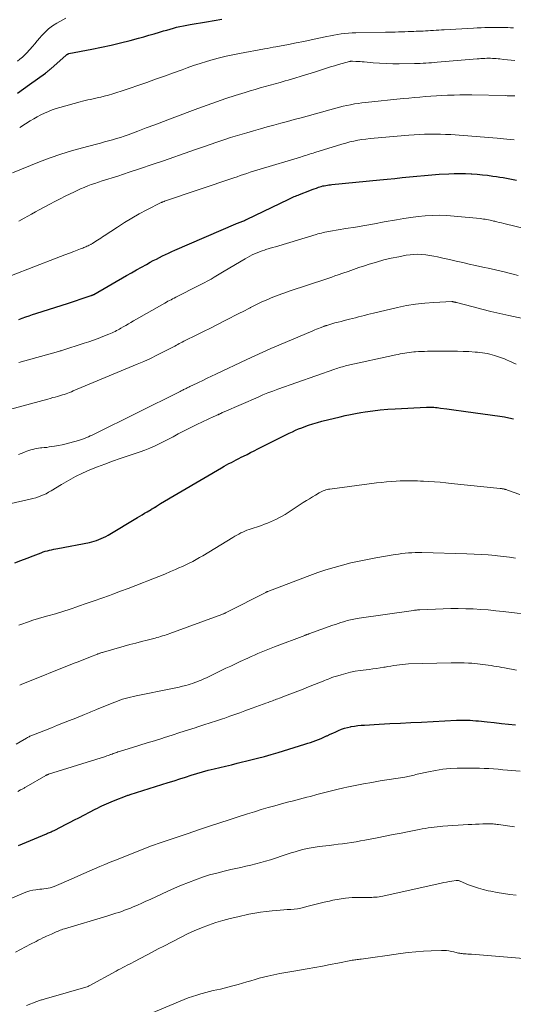
# Model space of a CAD drawing. Units: feet. Extents: x 1990000 to 1995039, y 550000 to 555000.
# Drawn here: x 1991595 to 1991711, y 550230 to 550461 of the extents above; entities that cross this region are included whole.
import ezdxf

# ---------------------------------------------------------------- set-up
doc = ezdxf.new("R2010")
doc.units = ezdxf.units.FT
doc.header["$LTSCALE"] = 100
doc.header["$MEASUREMENT"] = 0
doc.layers.add('CONTOUR INDEX', color=32, linetype='Continuous', lineweight=25)
doc.layers.add('CONTOUR INTERMEDIATE', color=40, linetype='Continuous', lineweight=15)

msp = doc.modelspace()

# ---------------------------------------------------------------- linework, layer by layer
at = {"layer": 'CONTOUR INDEX', "flags": 128}
for points, elevation in [([(1991594.27, 550444.11), (1991595.7, 550445.1), (1991597.13, 550446.1), (1991600.86, 550448.77), (1991601.03, 550448.89), (1991601.19, 550449.02), (1991601.35, 550449.15), (1991601.51, 550449.28), (1991601.67, 550449.41), (1991601.83, 550449.55), (1991601.99, 550449.68), (1991602.14, 550449.82), (1991605.7, 550453), (1991605.77, 550453.07), (1991605.85, 550453.12), (1991605.93, 550453.18), (1991606.02, 550453.23), (1991606.11, 550453.27), (1991606.19, 550453.31), (1991606.29, 550453.34), (1991606.38, 550453.36), (1991611.77, 550454.39), (1991614.02, 550454.85), (1991616.27, 550455.34), (1991618.51, 550455.88), (1991620.73, 550456.46), (1991622.69, 550456.99), (1991623.93, 550457.33), (1991625.17, 550457.68), (1991626.41, 550458.04), (1991627.65, 550458.4), (1991628.56, 550458.68), (1991629.34, 550458.91), (1991630.12, 550459.13), (1991630.9, 550459.34), (1991631.68, 550459.54), (1991632.46, 550459.73), (1991633.25, 550459.91), (1991634.04, 550460.06), (1991634.84, 550460.21), (1991638.66, 550460.84), (1991640.46, 550461.14), (1991642.27, 550461.43)], 840), ([(1991594.63, 550390.89), (1991595.41, 550391.2), (1991596.2, 550391.49), (1991596.99, 550391.77), (1991597.79, 550392.04), (1991598.59, 550392.31), (1991606.27, 550394.75), (1991607.19, 550395.05), (1991608.11, 550395.35), (1991609.02, 550395.65), (1991609.94, 550395.96), (1991611.61, 550396.52), (1991611.69, 550396.55), (1991611.77, 550396.58), (1991611.85, 550396.61), (1991611.93, 550396.65), (1991612.01, 550396.69), (1991612.09, 550396.73), (1991612.16, 550396.77), (1991612.24, 550396.81), (1991619.92, 550401.24), (1991621.07, 550401.9), (1991622.23, 550402.55), (1991623.39, 550403.2), (1991624.56, 550403.84), (1991625.49, 550404.35), (1991626.19, 550404.73), (1991626.91, 550405.1), (1991627.62, 550405.47), (1991628.34, 550405.83), (1991629.06, 550406.18), (1991629.79, 550406.52), (1991630.52, 550406.85), (1991631.26, 550407.17), (1991645.57, 550413.34), (1991645.77, 550413.43), (1991645.98, 550413.51), (1991646.19, 550413.59), (1991646.4, 550413.68), (1991646.61, 550413.76), (1991646.82, 550413.84), (1991647.03, 550413.92), (1991647.23, 550414.01), (1991647.44, 550414.1), (1991647.65, 550414.19), (1991647.86, 550414.29), (1991648.06, 550414.38), (1991658.06, 550419.2), (1991658.37, 550419.34), (1991658.68, 550419.48), (1991658.98, 550419.62), (1991659.29, 550419.76), (1991659.61, 550419.89), (1991659.92, 550420.02), (1991660.23, 550420.14), (1991660.55, 550420.27), (1991663, 550421.23), (1991663.5, 550421.42), (1991664, 550421.61), (1991664.5, 550421.78), (1991665, 550421.96), (1991665.32, 550422.06), (1991665.67, 550422.17), (1991666.02, 550422.27), (1991666.37, 550422.34), (1991666.73, 550422.41), (1991667.09, 550422.47), (1991667.45, 550422.52), (1991667.81, 550422.56), (1991668.17, 550422.6), (1991679.44, 550423.7), (1991681.18, 550423.87), (1991682.92, 550424.05), (1991684.66, 550424.23), (1991686.4, 550424.42), (1991688.14, 550424.6), (1991689.88, 550424.76), (1991691.62, 550424.89), (1991693.37, 550425.01), (1991695.6, 550425.14), (1991696.92, 550425.19), (1991698.24, 550425.21), (1991699.56, 550425.18), (1991700.88, 550425.12), (1991701.05, 550425.11), (1991702.28, 550425.02), (1991703.51, 550424.91), (1991704.74, 550424.77), (1991705.97, 550424.61), (1991706.83, 550424.48), (1991707.63, 550424.36), (1991708.42, 550424.24), (1991709.21, 550424.1), (1991709.99, 550423.96), (1991710.78, 550423.8), (1991711.57, 550423.65)], 860), ([(1991593.68, 550333.73), (1991595.1, 550334.29), (1991596.53, 550334.84), (1991597.95, 550335.39), (1991599.86, 550336.12), (1991600.34, 550336.29), (1991600.82, 550336.45), (1991601.3, 550336.59), (1991601.79, 550336.71), (1991602.29, 550336.82), (1991602.78, 550336.93), (1991603.28, 550337.03), (1991603.77, 550337.13), (1991611.16, 550338.55), (1991611.74, 550338.67), (1991612.31, 550338.82), (1991612.87, 550339), (1991613.43, 550339.19), (1991613.97, 550339.42), (1991614.51, 550339.67), (1991615.03, 550339.94), (1991615.55, 550340.23), (1991622.47, 550344.38), (1991623.04, 550344.71), (1991623.6, 550345.05), (1991624.16, 550345.38), (1991624.73, 550345.72), (1991625.66, 550346.27), (1991625.76, 550346.33), (1991625.85, 550346.39), (1991625.95, 550346.44), (1991626.05, 550346.5), (1991626.11, 550346.54), (1991626.18, 550346.58), (1991626.24, 550346.61), (1991626.3, 550346.65), (1991626.36, 550346.69), (1991626.42, 550346.72), (1991626.48, 550346.76), (1991626.54, 550346.8), (1991626.6, 550346.84), (1991626.95, 550347.07), (1991627.19, 550347.22), (1991627.42, 550347.37), (1991627.66, 550347.51), (1991627.9, 550347.66), (1991642.24, 550356.08), (1991642.81, 550356.41), (1991643.38, 550356.73), (1991643.95, 550357.04), (1991644.53, 550357.34), (1991645.12, 550357.64), (1991645.7, 550357.93), (1991646.28, 550358.23), (1991646.87, 550358.53), (1991647.38, 550358.78), (1991648.22, 550359.21), (1991649.06, 550359.63), (1991649.9, 550360.06), (1991650.74, 550360.48), (1991658.15, 550364.19), (1991658.87, 550364.54), (1991659.6, 550364.87), (1991660.34, 550365.18), (1991661.09, 550365.47), (1991661.64, 550365.67), (1991662.67, 550366.04), (1991663.71, 550366.38), (1991664.76, 550366.69), (1991665.81, 550366.98), (1991670.08, 550368.06), (1991671.29, 550368.35), (1991672.51, 550368.61), (1991673.73, 550368.84), (1991674.96, 550369.05), (1991676, 550369.21), (1991677.76, 550369.45), (1991679.52, 550369.66), (1991681.29, 550369.81), (1991683.06, 550369.92), (1991690.42, 550370.28), (1991690.83, 550370.29), (1991691.25, 550370.3), (1991691.66, 550370.29), (1991692.07, 550370.27), (1991692.48, 550370.24), (1991692.89, 550370.2), (1991693.3, 550370.15), (1991693.71, 550370.1), (1991695.14, 550369.9), (1991696.26, 550369.74), (1991697.39, 550369.58), (1991698.51, 550369.42), (1991699.64, 550369.27), (1991707.64, 550368.16), (1991708.7, 550368), (1991709.76, 550367.81), (1991710.81, 550367.58)], 880), ([(1991594.53, 550267.3), (1991601.13, 550270.11), (1991601.35, 550270.2), (1991601.56, 550270.3), (1991601.78, 550270.39), (1991602, 550270.48), (1991602.22, 550270.58), (1991602.44, 550270.68), (1991602.65, 550270.78), (1991602.87, 550270.88), (1991604.53, 550271.73), (1991605.58, 550272.26), (1991606.62, 550272.8), (1991607.67, 550273.33), (1991608.71, 550273.87), (1991612.55, 550275.87), (1991613.07, 550276.13), (1991613.6, 550276.4), (1991614.13, 550276.65), (1991614.66, 550276.9), (1991615.2, 550277.14), (1991615.74, 550277.38), (1991616.28, 550277.6), (1991616.83, 550277.82), (1991620.05, 550279.05), (1991620.22, 550279.12), (1991620.39, 550279.18), (1991620.56, 550279.24), (1991620.74, 550279.29), (1991629.72, 550282.13), (1991631.06, 550282.55), (1991632.4, 550282.98), (1991633.73, 550283.41), (1991635.07, 550283.84), (1991636.41, 550284.26), (1991637.75, 550284.65), (1991639.1, 550285), (1991640.46, 550285.34), (1991641.82, 550285.66), (1991643.18, 550285.98), (1991644.54, 550286.31), (1991645.89, 550286.64), (1991649.1, 550287.42), (1991650.71, 550287.83), (1991652.31, 550288.26), (1991653.91, 550288.72), (1991655.5, 550289.19), (1991661.82, 550291.13), (1991662.47, 550291.34), (1991663.11, 550291.55), (1991663.76, 550291.77), (1991664.4, 550292), (1991665.03, 550292.24), (1991665.66, 550292.5), (1991666.28, 550292.77), (1991666.9, 550293.06), (1991667.05, 550293.13), (1991667.72, 550293.45), (1991668.39, 550293.76), (1991669.06, 550294.07), (1991669.73, 550294.37), (1991670.42, 550294.64), (1991671.11, 550294.88), (1991671.82, 550295.07), (1991672.54, 550295.23), (1991672.66, 550295.26), (1991673.45, 550295.39), (1991674.25, 550295.5), (1991675.04, 550295.58), (1991675.84, 550295.64), (1991679.24, 550295.82), (1991681.74, 550295.96), (1991684.24, 550296.09), (1991686.74, 550296.22), (1991689.24, 550296.34), (1991697.45, 550296.75), (1991698.09, 550296.77), (1991698.74, 550296.79), (1991699.38, 550296.78), (1991700.02, 550296.77), (1991700.66, 550296.74), (1991701.3, 550296.7), (1991701.95, 550296.65), (1991702.59, 550296.59), (1991704.64, 550296.37), (1991706.31, 550296.2), (1991707.98, 550296.02), (1991709.65, 550295.84), (1991711.31, 550295.66)], 900)]:
    msp.add_lwpolyline(points, dxfattribs=dict(at, elevation=elevation))
at = {"layer": 'CONTOUR INTERMEDIATE', "flags": 128}
for points, elevation in [([(1991594.26, 550451.56), (1991594.86, 550452.04), (1991595.43, 550452.53), (1991595.99, 550453.05), (1991596.52, 550453.59), (1991597.03, 550454.16), (1991597.19, 550454.35), (1991597.77, 550455.02), (1991598.35, 550455.7), (1991598.93, 550456.37), (1991599.51, 550457.05), (1991599.9, 550457.51), (1991600.71, 550458.36), (1991601.58, 550459.16), (1991602.52, 550459.86), (1991603.51, 550460.5), (1991604.25, 550460.92), (1991605.67, 550461.69)], 836), ([(1991594.79, 550436.03), (1991596.16, 550436.88), (1991597.27, 550437.55), (1991598.1, 550438.04), (1991598.94, 550438.51), (1991599.79, 550438.96), (1991600.65, 550439.39), (1991601.53, 550439.78), (1991602.42, 550440.14), (1991603.33, 550440.46), (1991604.25, 550440.74), (1991608.97, 550442.04), (1991609.58, 550442.2), (1991610.19, 550442.36), (1991610.81, 550442.49), (1991611.43, 550442.62), (1991612.05, 550442.75), (1991612.66, 550442.88), (1991613.28, 550443.02), (1991613.9, 550443.17), (1991614.68, 550443.36), (1991615.68, 550443.62), (1991616.67, 550443.9), (1991617.66, 550444.21), (1991618.64, 550444.53), (1991624.64, 550446.6), (1991626.73, 550447.33), (1991628.82, 550448.07), (1991630.91, 550448.82), (1991632.99, 550449.58), (1991634.15, 550450.01), (1991635.66, 550450.54), (1991637.17, 550451.05), (1991638.7, 550451.52), (1991640.23, 550451.96), (1991641.78, 550452.36), (1991643.33, 550452.73), (1991644.89, 550453.07), (1991646.45, 550453.38), (1991652.28, 550454.46), (1991652.96, 550454.59), (1991653.64, 550454.71), (1991654.32, 550454.84), (1991655, 550454.97), (1991657.97, 550455.54), (1991659.76, 550455.88), (1991661.54, 550456.24), (1991663.31, 550456.61), (1991665.09, 550456.99), (1991666.95, 550457.4), (1991667.79, 550457.57), (1991668.64, 550457.73), (1991669.49, 550457.87), (1991670.35, 550457.99), (1991671.21, 550458.08), (1991672.07, 550458.16), (1991672.93, 550458.21), (1991673.79, 550458.24), (1991680.75, 550458.39), (1991681.51, 550458.41), (1991682.27, 550458.42), (1991683.03, 550458.44), (1991683.8, 550458.46), (1991684.56, 550458.48), (1991685.32, 550458.5), (1991686.08, 550458.53), (1991686.84, 550458.56), (1991687.38, 550458.58), (1991687.94, 550458.6), (1991688.5, 550458.62), (1991689.06, 550458.65), (1991689.62, 550458.67), (1991690.18, 550458.7), (1991690.74, 550458.73), (1991691.3, 550458.76), (1991691.86, 550458.8), (1991692.01, 550458.81), (1991692.64, 550458.85), (1991693.27, 550458.89), (1991693.91, 550458.93), (1991694.54, 550458.96), (1991701.42, 550459.37), (1991702.32, 550459.41), (1991703.21, 550459.45), (1991704.1, 550459.48), (1991705, 550459.5), (1991705.44, 550459.51), (1991706.11, 550459.52), (1991706.79, 550459.53), (1991707.46, 550459.52), (1991708.14, 550459.51), (1991708.81, 550459.5), (1991709.49, 550459.48), (1991710.16, 550459.45), (1991710.84, 550459.42)], 844), ([(1991593.07, 550425.36), (1991599.46, 550427.93), (1991601.95, 550428.88), (1991604.45, 550429.76), (1991606.99, 550430.54), (1991609.55, 550431.26), (1991612.81, 550432.11), (1991613.75, 550432.36), (1991614.7, 550432.61), (1991615.64, 550432.86), (1991616.58, 550433.12), (1991617.52, 550433.39), (1991618.45, 550433.67), (1991619.38, 550433.99), (1991620.3, 550434.31), (1991622.52, 550435.14), (1991624.55, 550435.9), (1991626.57, 550436.66), (1991628.6, 550437.42), (1991630.62, 550438.19), (1991636.66, 550440.48), (1991638.84, 550441.29), (1991641.03, 550442.07), (1991643.24, 550442.81), (1991645.45, 550443.53), (1991647.79, 550444.26), (1991648.96, 550444.62), (1991650.12, 550444.97), (1991651.29, 550445.3), (1991652.46, 550445.62), (1991653.64, 550445.95), (1991654.81, 550446.27), (1991655.98, 550446.6), (1991657.15, 550446.94), (1991657.89, 550447.16), (1991659.43, 550447.62), (1991660.97, 550448.08), (1991662.5, 550448.55), (1991664.04, 550449.03), (1991666.91, 550449.94), (1991667.83, 550450.23), (1991668.75, 550450.51), (1991669.68, 550450.78), (1991670.6, 550451.04), (1991672.28, 550451.5), (1991672.37, 550451.53), (1991672.47, 550451.55), (1991672.56, 550451.56), (1991672.65, 550451.58), (1991672.75, 550451.59), (1991672.84, 550451.59), (1991672.94, 550451.6), (1991673.03, 550451.59), (1991673.8, 550451.55), (1991674.28, 550451.52), (1991674.76, 550451.49), (1991675.24, 550451.46), (1991675.72, 550451.42), (1991677.83, 550451.22), (1991679.37, 550451.11), (1991680.91, 550451.03), (1991682.45, 550450.99), (1991683.99, 550450.98), (1991687.59, 550451.03), (1991688.25, 550451.04), (1991688.91, 550451.07), (1991689.57, 550451.1), (1991690.24, 550451.14), (1991690.9, 550451.18), (1991691.56, 550451.23), (1991692.22, 550451.28), (1991692.88, 550451.34), (1991702.28, 550452.12), (1991702.73, 550452.16), (1991703.18, 550452.19), (1991703.64, 550452.22), (1991704.09, 550452.25), (1991704.12, 550452.25), (1991704.56, 550452.27), (1991704.99, 550452.27), (1991705.43, 550452.26), (1991705.87, 550452.25), (1991706.31, 550452.22), (1991706.75, 550452.18), (1991707.19, 550452.15), (1991707.63, 550452.1), (1991708.5, 550452.01), (1991709.38, 550451.92), (1991710.25, 550451.84), (1991711.13, 550451.77)], 848), ([(1991594.57, 550413.98), (1991595.86, 550414.7), (1991596.73, 550415.2), (1991597.6, 550415.68), (1991598.48, 550416.16), (1991599.36, 550416.63), (1991601.9, 550418), (1991603.09, 550418.62), (1991604.28, 550419.24), (1991605.49, 550419.85), (1991606.69, 550420.45), (1991607.5, 550420.85), (1991608.31, 550421.23), (1991609.12, 550421.6), (1991609.95, 550421.94), (1991610.78, 550422.27), (1991611.61, 550422.58), (1991612.45, 550422.88), (1991613.3, 550423.16), (1991614.14, 550423.44), (1991617.84, 550424.61), (1991620.53, 550425.48), (1991623.22, 550426.37), (1991625.89, 550427.28), (1991628.57, 550428.2), (1991634.78, 550430.37), (1991636.37, 550430.93), (1991637.96, 550431.48), (1991639.56, 550432.03), (1991641.15, 550432.57), (1991642.75, 550433.11), (1991644.36, 550433.62), (1991645.97, 550434.12), (1991647.58, 550434.6), (1991648.17, 550434.78), (1991649.76, 550435.23), (1991651.35, 550435.69), (1991652.94, 550436.13), (1991654.53, 550436.57), (1991656.13, 550437), (1991657.72, 550437.43), (1991659.32, 550437.87), (1991660.91, 550438.3), (1991669.09, 550440.55), (1991669.95, 550440.77), (1991670.82, 550440.99), (1991671.68, 550441.19), (1991672.55, 550441.37), (1991673.43, 550441.53), (1991674.3, 550441.68), (1991675.18, 550441.8), (1991676.07, 550441.9), (1991684.94, 550442.8), (1991686.24, 550442.93), (1991687.53, 550443.05), (1991688.82, 550443.16), (1991690.11, 550443.26), (1991691.41, 550443.36), (1991692.7, 550443.45), (1991694, 550443.52), (1991695.3, 550443.58), (1991695.47, 550443.59), (1991696.85, 550443.64), (1991698.23, 550443.67), (1991699.62, 550443.67), (1991701, 550443.66), (1991708.98, 550443.49), (1991709.34, 550443.48), (1991709.69, 550443.47), (1991710.05, 550443.46), (1991710.41, 550443.44), (1991710.76, 550443.42), (1991711.12, 550443.41)], 852), ([(1991592.87, 550401.2), (1991603.35, 550405.31), (1991604.39, 550405.71), (1991605.43, 550406.11), (1991606.47, 550406.51), (1991607.51, 550406.9), (1991609.09, 550407.48), (1991609.35, 550407.58), (1991609.6, 550407.68), (1991609.85, 550407.78), (1991610.1, 550407.88), (1991610.35, 550407.99), (1991610.6, 550408.1), (1991610.85, 550408.22), (1991611.09, 550408.34), (1991611.49, 550408.54), (1991611.61, 550408.61), (1991611.74, 550408.68), (1991611.87, 550408.75), (1991611.99, 550408.82), (1991612.11, 550408.89), (1991612.24, 550408.97), (1991612.36, 550409.05), (1991612.48, 550409.12), (1991613.05, 550409.5), (1991613.46, 550409.77), (1991613.86, 550410.04), (1991614.27, 550410.31), (1991614.68, 550410.58), (1991617.74, 550412.6), (1991619.42, 550413.68), (1991621.14, 550414.72), (1991622.88, 550415.7), (1991624.65, 550416.63), (1991628.02, 550418.35), (1991628.12, 550418.4), (1991628.23, 550418.45), (1991628.33, 550418.49), (1991628.43, 550418.54), (1991628.54, 550418.58), (1991628.65, 550418.61), (1991628.75, 550418.65), (1991628.86, 550418.69), (1991645.09, 550424.19), (1991645.87, 550424.45), (1991646.64, 550424.71), (1991647.42, 550424.97), (1991648.19, 550425.23), (1991648.97, 550425.48), (1991649.74, 550425.73), (1991650.52, 550425.97), (1991651.31, 550426.21), (1991660.77, 550429.07), (1991661.19, 550429.2), (1991661.62, 550429.33), (1991662.04, 550429.46), (1991662.46, 550429.6), (1991662.88, 550429.73), (1991663.31, 550429.86), (1991663.73, 550430), (1991664.15, 550430.13), (1991670.47, 550432.09), (1991671.4, 550432.36), (1991672.34, 550432.61), (1991673.28, 550432.82), (1991674.23, 550433.01), (1991675.19, 550433.16), (1991676.15, 550433.3), (1991677.12, 550433.41), (1991678.08, 550433.5), (1991686.23, 550434.19), (1991687.46, 550434.28), (1991688.7, 550434.36), (1991689.93, 550434.41), (1991691.17, 550434.45), (1991692.4, 550434.47), (1991693.64, 550434.45), (1991694.87, 550434.4), (1991696.11, 550434.33), (1991706.98, 550433.5), (1991707.74, 550433.44), (1991708.51, 550433.37), (1991709.27, 550433.3), (1991710.03, 550433.21), (1991710.96, 550433.11)], 856), ([(1991594.6, 550380.77), (1991603.92, 550383.4), (1991604.12, 550383.46), (1991604.32, 550383.52), (1991604.52, 550383.58), (1991604.72, 550383.64), (1991609.97, 550385.31), (1991611.07, 550385.68), (1991612.17, 550386.06), (1991613.26, 550386.46), (1991614.34, 550386.88), (1991615.77, 550387.44), (1991616.14, 550387.59), (1991616.5, 550387.75), (1991616.86, 550387.92), (1991617.21, 550388.09), (1991617.56, 550388.28), (1991617.91, 550388.47), (1991618.26, 550388.66), (1991618.6, 550388.86), (1991619.12, 550389.16), (1991619.73, 550389.51), (1991620.33, 550389.86), (1991620.94, 550390.21), (1991621.54, 550390.56), (1991628.9, 550394.77), (1991629.26, 550394.97), (1991629.62, 550395.17), (1991629.98, 550395.36), (1991630.35, 550395.56), (1991630.72, 550395.75), (1991631.08, 550395.94), (1991631.45, 550396.12), (1991631.82, 550396.31), (1991636.58, 550398.7), (1991637.38, 550399.11), (1991638.18, 550399.53), (1991638.97, 550399.97), (1991639.75, 550400.41), (1991640.53, 550400.87), (1991641.3, 550401.32), (1991642.08, 550401.78), (1991642.85, 550402.24), (1991647.77, 550405.18), (1991648.31, 550405.49), (1991648.87, 550405.79), (1991649.43, 550406.07), (1991650, 550406.33), (1991650.58, 550406.57), (1991651.16, 550406.8), (1991651.76, 550407.01), (1991652.35, 550407.21), (1991652.66, 550407.31), (1991653.42, 550407.55), (1991654.17, 550407.78), (1991654.93, 550408.01), (1991655.68, 550408.24), (1991664.43, 550410.87), (1991664.85, 550410.99), (1991665.26, 550411.11), (1991665.68, 550411.21), (1991666.1, 550411.31), (1991666.52, 550411.41), (1991666.94, 550411.49), (1991667.36, 550411.57), (1991667.79, 550411.65), (1991671.43, 550412.25), (1991673.67, 550412.63), (1991675.92, 550413.02), (1991678.16, 550413.41), (1991680.4, 550413.81), (1991683.34, 550414.34), (1991685.02, 550414.62), (1991686.71, 550414.87), (1991688.4, 550415.08), (1991690.09, 550415.25), (1991691.79, 550415.35), (1991693.49, 550415.38), (1991695.18, 550415.33), (1991696.88, 550415.21), (1991703.02, 550414.61), (1991703.41, 550414.56), (1991703.8, 550414.51), (1991704.19, 550414.45), (1991704.58, 550414.38), (1991704.97, 550414.3), (1991705.36, 550414.22), (1991705.74, 550414.13), (1991706.12, 550414.04), (1991706.41, 550413.97), (1991706.94, 550413.85), (1991707.47, 550413.72), (1991707.99, 550413.59), (1991708.52, 550413.46), (1991716.64, 550411.47)], 864), ([(1991592.39, 550369.78), (1991601.41, 550372.22), (1991601.98, 550372.38), (1991602.55, 550372.54), (1991603.12, 550372.69), (1991603.68, 550372.85), (1991603.95, 550372.93), (1991604.38, 550373.05), (1991604.82, 550373.18), (1991605.25, 550373.32), (1991605.68, 550373.47), (1991606.11, 550373.62), (1991606.53, 550373.77), (1991606.96, 550373.94), (1991607.38, 550374.11), (1991622.37, 550380.38), (1991623.94, 550381.06), (1991625.5, 550381.77), (1991627.04, 550382.51), (1991628.57, 550383.28), (1991630.91, 550384.49), (1991631.26, 550384.67), (1991631.61, 550384.86), (1991631.96, 550385.05), (1991632.3, 550385.24), (1991632.65, 550385.42), (1991633, 550385.61), (1991633.35, 550385.79), (1991633.7, 550385.96), (1991636.3, 550387.24), (1991637.95, 550388.06), (1991639.6, 550388.88), (1991641.25, 550389.71), (1991642.89, 550390.55), (1991646.59, 550392.43), (1991647.17, 550392.74), (1991647.76, 550393.04), (1991648.34, 550393.35), (1991648.93, 550393.66), (1991649.02, 550393.7), (1991649.65, 550394.03), (1991650.28, 550394.35), (1991650.92, 550394.65), (1991651.57, 550394.95), (1991653.24, 550395.7), (1991653.87, 550395.98), (1991654.5, 550396.24), (1991655.14, 550396.48), (1991655.78, 550396.72), (1991656.42, 550396.95), (1991657.07, 550397.17), (1991657.72, 550397.39), (1991658.37, 550397.61), (1991666.7, 550400.39), (1991667.42, 550400.63), (1991668.15, 550400.88), (1991668.88, 550401.13), (1991669.61, 550401.39), (1991670.69, 550401.77), (1991671.96, 550402.21), (1991673.23, 550402.65), (1991674.5, 550403.08), (1991675.78, 550403.5), (1991676.91, 550403.87), (1991678.63, 550404.4), (1991680.37, 550404.88), (1991682.12, 550405.29), (1991683.88, 550405.66), (1991685.58, 550405.98), (1991686.51, 550406.11), (1991687.44, 550406.2), (1991688.37, 550406.22), (1991689.3, 550406.19), (1991690.23, 550406.09), (1991691.16, 550405.97), (1991692.08, 550405.81), (1991693, 550405.62), (1991694.26, 550405.33), (1991695.8, 550404.97), (1991697.35, 550404.62), (1991698.89, 550404.27), (1991700.44, 550403.93), (1991701.91, 550403.6), (1991703.59, 550403.23), (1991705.27, 550402.85), (1991706.94, 550402.46), (1991708.62, 550402.08), (1991709.52, 550401.87), (1991710.74, 550401.58), (1991711.96, 550401.27)], 868), ([(1991594.53, 550359.16), (1991595.13, 550359.41), (1991595.74, 550359.66), (1991596.07, 550359.79), (1991596.51, 550359.96), (1991596.96, 550360.12), (1991597.41, 550360.26), (1991597.86, 550360.39), (1991598.32, 550360.5), (1991598.78, 550360.59), (1991599.25, 550360.66), (1991599.71, 550360.72), (1991599.97, 550360.74), (1991600.57, 550360.8), (1991601.16, 550360.87), (1991601.76, 550360.95), (1991602.35, 550361.04), (1991602.98, 550361.14), (1991603.89, 550361.3), (1991604.79, 550361.48), (1991605.68, 550361.7), (1991606.57, 550361.93), (1991608.58, 550362.51), (1991609.06, 550362.65), (1991609.53, 550362.81), (1991610, 550362.97), (1991610.47, 550363.15), (1991610.93, 550363.34), (1991611.39, 550363.54), (1991611.85, 550363.75), (1991612.3, 550363.96), (1991632.51, 550374.02), (1991632.71, 550374.12), (1991632.91, 550374.22), (1991633.12, 550374.33), (1991633.32, 550374.43), (1991633.52, 550374.53), (1991633.73, 550374.63), (1991633.93, 550374.73), (1991634.13, 550374.83), (1991634.27, 550374.9), (1991634.54, 550375.03), (1991634.81, 550375.16), (1991635.09, 550375.29), (1991635.36, 550375.43), (1991636.83, 550376.13), (1991637.84, 550376.61), (1991638.86, 550377.09), (1991639.87, 550377.57), (1991640.88, 550378.05), (1991648.16, 550381.5), (1991650.04, 550382.38), (1991651.92, 550383.24), (1991653.82, 550384.07), (1991655.72, 550384.89), (1991663.7, 550388.26), (1991664.12, 550388.44), (1991664.55, 550388.62), (1991664.97, 550388.79), (1991665.4, 550388.96), (1991666.03, 550389.21), (1991666.15, 550389.25), (1991666.26, 550389.29), (1991666.37, 550389.34), (1991666.49, 550389.38), (1991666.6, 550389.42), (1991666.71, 550389.45), (1991666.83, 550389.49), (1991666.94, 550389.52), (1991668.16, 550389.87), (1991668.88, 550390.08), (1991669.61, 550390.28), (1991670.33, 550390.47), (1991671.06, 550390.65), (1991672.27, 550390.95), (1991672.98, 550391.13), (1991673.69, 550391.31), (1991674.4, 550391.5), (1991675.11, 550391.69), (1991675.82, 550391.88), (1991676.54, 550392.07), (1991677.25, 550392.25), (1991677.96, 550392.42), (1991683.58, 550393.74), (1991685.69, 550394.18), (1991687.82, 550394.54), (1991689.96, 550394.77), (1991692.12, 550394.92), (1991696.32, 550395.11), (1991696.38, 550395.11), (1991696.44, 550395.1), (1991696.5, 550395.1), (1991696.56, 550395.09), (1991696.62, 550395.08), (1991696.67, 550395.07), (1991696.73, 550395.06), (1991696.79, 550395.04), (1991696.92, 550395.01), (1991697.04, 550394.98), (1991697.16, 550394.94), (1991697.28, 550394.91), (1991697.4, 550394.88), (1991701.33, 550393.85), (1991703.41, 550393.32), (1991705.51, 550392.81), (1991707.6, 550392.33), (1991709.71, 550391.87), (1991714.09, 550390.94)], 872), ([(1991592.09, 550347.53), (1991597.27, 550348.67), (1991597.91, 550348.83), (1991598.55, 550349.01), (1991599.18, 550349.22), (1991599.8, 550349.44), (1991600.41, 550349.7), (1991601.01, 550349.98), (1991601.59, 550350.3), (1991602.17, 550350.63), (1991604.61, 550352.15), (1991606.24, 550353.1), (1991607.89, 550354), (1991609.58, 550354.81), (1991611.3, 550355.58), (1991613.05, 550356.28), (1991614.81, 550356.95), (1991616.58, 550357.59), (1991618.37, 550358.21), (1991621.94, 550359.4), (1991623.09, 550359.8), (1991624.23, 550360.23), (1991625.36, 550360.69), (1991626.47, 550361.18), (1991627.58, 550361.69), (1991628.67, 550362.23), (1991629.75, 550362.78), (1991630.83, 550363.35), (1991632.03, 550364.01), (1991633.12, 550364.59), (1991634.22, 550365.16), (1991635.33, 550365.71), (1991636.45, 550366.24), (1991640.43, 550368.11), (1991640.61, 550368.19), (1991640.79, 550368.28), (1991640.97, 550368.36), (1991641.15, 550368.44), (1991641.29, 550368.5), (1991641.4, 550368.54), (1991641.51, 550368.59), (1991641.62, 550368.65), (1991641.73, 550368.7), (1991641.96, 550368.81), (1991642.18, 550368.91), (1991642.41, 550369.02), (1991642.63, 550369.12), (1991642.86, 550369.22), (1991650.8, 550372.69), (1991651.94, 550373.17), (1991653.09, 550373.64), (1991654.25, 550374.08), (1991655.42, 550374.51), (1991668.85, 550379.25), (1991669.2, 550379.37), (1991669.55, 550379.49), (1991669.91, 550379.6), (1991670.26, 550379.7), (1991670.62, 550379.8), (1991670.98, 550379.89), (1991671.34, 550379.98), (1991671.7, 550380.06), (1991683.17, 550382.58), (1991683.69, 550382.69), (1991684.22, 550382.8), (1991684.75, 550382.9), (1991685.27, 550383), (1991685.8, 550383.09), (1991686.33, 550383.16), (1991686.87, 550383.22), (1991687.4, 550383.28), (1991687.76, 550383.31), (1991688.47, 550383.36), (1991689.19, 550383.4), (1991689.9, 550383.42), (1991690.62, 550383.44), (1991695, 550383.49), (1991696.32, 550383.49), (1991697.65, 550383.47), (1991698.98, 550383.42), (1991700.3, 550383.35), (1991701.79, 550383.26), (1991702.37, 550383.22), (1991702.94, 550383.16), (1991703.52, 550383.09), (1991704.09, 550383), (1991704.66, 550382.89), (1991705.23, 550382.77), (1991705.79, 550382.62), (1991706.35, 550382.47), (1991706.63, 550382.38), (1991707.33, 550382.16), (1991708.01, 550381.92), (1991708.68, 550381.65), (1991709.35, 550381.36), (1991709.73, 550381.19), (1991710.58, 550380.8), (1991711.43, 550380.41)], 876), ([(1991594.63, 550319.11), (1991595.3, 550319.36), (1991596.61, 550319.82), (1991597.92, 550320.26), (1991599.24, 550320.67), (1991600.58, 550321.05), (1991601.43, 550321.29), (1991603.19, 550321.79), (1991604.95, 550322.32), (1991606.69, 550322.88), (1991608.43, 550323.46), (1991608.62, 550323.52), (1991610.44, 550324.16), (1991612.26, 550324.8), (1991614.08, 550325.45), (1991615.9, 550326.1), (1991616.66, 550326.38), (1991618.48, 550327.05), (1991620.29, 550327.73), (1991622.09, 550328.41), (1991623.89, 550329.11), (1991624.69, 550329.43), (1991626.09, 550329.98), (1991627.49, 550330.54), (1991628.88, 550331.11), (1991630.26, 550331.7), (1991631.37, 550332.17), (1991632.2, 550332.53), (1991633.02, 550332.9), (1991633.83, 550333.28), (1991634.64, 550333.68), (1991635.44, 550334.09), (1991636.23, 550334.52), (1991637.01, 550334.96), (1991637.79, 550335.42), (1991644.88, 550339.72), (1991645.34, 550339.99), (1991645.8, 550340.25), (1991646.27, 550340.5), (1991646.74, 550340.75), (1991647.22, 550340.97), (1991647.7, 550341.19), (1991648.19, 550341.38), (1991648.69, 550341.56), (1991651.58, 550342.54), (1991652.3, 550342.8), (1991653.03, 550343.07), (1991653.74, 550343.36), (1991654.44, 550343.67), (1991655.14, 550344), (1991655.82, 550344.35), (1991656.49, 550344.73), (1991657.15, 550345.13), (1991661.44, 550347.91), (1991662.15, 550348.36), (1991662.86, 550348.81), (1991663.58, 550349.24), (1991664.3, 550349.67), (1991665.17, 550350.18), (1991665.47, 550350.34), (1991665.77, 550350.49), (1991666.08, 550350.62), (1991666.39, 550350.75), (1991666.71, 550350.85), (1991667.04, 550350.94), (1991667.37, 550351.01), (1991667.7, 550351.06), (1991678.67, 550352.5), (1991679.81, 550352.64), (1991680.96, 550352.76), (1991682.11, 550352.85), (1991683.25, 550352.92), (1991684.18, 550352.97), (1991684.87, 550353), (1991685.55, 550353.02), (1991686.24, 550353.02), (1991686.93, 550353.02), (1991687.62, 550353), (1991688.3, 550352.98), (1991688.99, 550352.95), (1991689.67, 550352.92), (1991690.94, 550352.84), (1991692.26, 550352.76), (1991693.57, 550352.66), (1991694.89, 550352.54), (1991696.2, 550352.41), (1991707.72, 550351.2), (1991707.88, 550351.18), (1991708.03, 550351.17), (1991708.18, 550351.15), (1991708.33, 550351.12), (1991708.38, 550351.12), (1991708.51, 550351.1), (1991708.63, 550351.07), (1991708.76, 550351.04), (1991708.89, 550351), (1991709.01, 550350.97), (1991709.14, 550350.93), (1991709.26, 550350.88), (1991709.38, 550350.84), (1991712.33, 550349.76)], 884), ([(1991594.79, 550305.03), (1991595.18, 550305.18), (1991607.59, 550310.13), (1991608.55, 550310.51), (1991609.5, 550310.89), (1991610.46, 550311.27), (1991611.42, 550311.64), (1991613.05, 550312.28), (1991613.19, 550312.34), (1991613.33, 550312.39), (1991613.47, 550312.44), (1991613.61, 550312.49), (1991613.7, 550312.52), (1991613.88, 550312.59), (1991614.07, 550312.65), (1991614.26, 550312.7), (1991614.45, 550312.76), (1991619.36, 550314.15), (1991620.71, 550314.53), (1991622.06, 550314.9), (1991623.41, 550315.25), (1991624.77, 550315.6), (1991626.6, 550316.05), (1991627.04, 550316.17), (1991627.48, 550316.29), (1991627.92, 550316.42), (1991628.36, 550316.55), (1991628.8, 550316.69), (1991629.23, 550316.83), (1991629.66, 550316.98), (1991630.09, 550317.14), (1991642.3, 550321.62), (1991642.45, 550321.68), (1991642.6, 550321.73), (1991642.74, 550321.79), (1991642.89, 550321.86), (1991642.93, 550321.88), (1991643.06, 550321.93), (1991643.18, 550321.99), (1991643.3, 550322.05), (1991643.43, 550322.11), (1991652.63, 550326.8), (1991652.68, 550326.83), (1991652.74, 550326.86), (1991652.8, 550326.89), (1991652.85, 550326.91), (1991652.91, 550326.94), (1991652.97, 550326.96), (1991653.03, 550326.99), (1991653.09, 550327.01), (1991653.34, 550327.12), (1991653.53, 550327.19), (1991653.72, 550327.26), (1991653.9, 550327.34), (1991654.09, 550327.41), (1991662.94, 550330.76), (1991664.84, 550331.44), (1991666.75, 550332.09), (1991668.68, 550332.67), (1991670.62, 550333.22), (1991672.58, 550333.7), (1991674.55, 550334.16), (1991676.53, 550334.56), (1991678.51, 550334.92), (1991682.99, 550335.69), (1991683.77, 550335.81), (1991684.55, 550335.92), (1991685.34, 550336.01), (1991686.12, 550336.08), (1991686.91, 550336.12), (1991687.7, 550336.15), (1991688.49, 550336.16), (1991689.28, 550336.15), (1991699.88, 550335.87), (1991701.55, 550335.81), (1991703.22, 550335.72), (1991704.89, 550335.59), (1991706.56, 550335.44), (1991707.03, 550335.39), (1991708.46, 550335.23), (1991709.88, 550335.04), (1991711.3, 550334.82)], 888), ([(1991593.97, 550291.15), (1991594.91, 550291.69), (1991596.4, 550292.56), (1991596.6, 550292.68), (1991596.8, 550292.79), (1991597, 550292.89), (1991597.2, 550292.99), (1991597.4, 550293.09), (1991597.61, 550293.18), (1991597.82, 550293.27), (1991598.03, 550293.36), (1991602.24, 550295.01), (1991603.67, 550295.57), (1991605.1, 550296.13), (1991606.53, 550296.7), (1991607.95, 550297.28), (1991610.05, 550298.12), (1991610.43, 550298.28), (1991610.8, 550298.43), (1991611.17, 550298.58), (1991611.54, 550298.74), (1991611.91, 550298.89), (1991612.29, 550299.05), (1991612.66, 550299.2), (1991613.03, 550299.35), (1991617.13, 550301.03), (1991617.74, 550301.26), (1991618.36, 550301.49), (1991618.98, 550301.69), (1991619.6, 550301.88), (1991620.23, 550302.05), (1991620.87, 550302.21), (1991621.5, 550302.36), (1991622.14, 550302.49), (1991630.7, 550304.2), (1991631.49, 550304.36), (1991632.28, 550304.54), (1991633.07, 550304.74), (1991633.85, 550304.95), (1991634.36, 550305.1), (1991634.88, 550305.25), (1991635.4, 550305.42), (1991635.92, 550305.6), (1991636.43, 550305.79), (1991636.94, 550305.99), (1991637.44, 550306.2), (1991637.94, 550306.41), (1991638.44, 550306.63), (1991638.72, 550306.76), (1991639.35, 550307.05), (1991639.98, 550307.35), (1991640.6, 550307.65), (1991641.23, 550307.95), (1991642.17, 550308.42), (1991643.27, 550308.96), (1991644.37, 550309.49), (1991645.48, 550310.01), (1991646.58, 550310.52), (1991648.41, 550311.37), (1991649.19, 550311.72), (1991649.96, 550312.06), (1991650.74, 550312.4), (1991651.52, 550312.74), (1991652.31, 550313.06), (1991653.1, 550313.38), (1991653.89, 550313.7), (1991654.68, 550314), (1991661.8, 550316.7), (1991661.91, 550316.75), (1991662.03, 550316.79), (1991662.15, 550316.83), (1991662.27, 550316.88), (1991662.38, 550316.92), (1991662.5, 550316.96), (1991662.62, 550317), (1991662.74, 550317.04), (1991668.39, 550319.07), (1991669.01, 550319.29), (1991669.64, 550319.5), (1991670.26, 550319.71), (1991670.89, 550319.9), (1991671.39, 550320.06), (1991671.78, 550320.17), (1991672.16, 550320.27), (1991672.55, 550320.36), (1991672.95, 550320.45), (1991673.34, 550320.52), (1991673.73, 550320.59), (1991674.13, 550320.66), (1991674.53, 550320.72), (1991687.36, 550322.56), (1991687.54, 550322.59), (1991687.71, 550322.61), (1991687.89, 550322.63), (1991688.07, 550322.65), (1991688.24, 550322.67), (1991688.42, 550322.69), (1991688.6, 550322.7), (1991688.78, 550322.71), (1991694.31, 550322.94), (1991696.08, 550322.99), (1991697.85, 550323.01), (1991699.62, 550322.97), (1991701.38, 550322.9), (1991703.15, 550322.79), (1991704.91, 550322.66), (1991706.68, 550322.49), (1991708.43, 550322.3), (1991716.3, 550321.36)], 892), ([(1991594.39, 550280.05), (1991595.02, 550280.4), (1991595.18, 550280.48), (1991595.35, 550280.57), (1991595.51, 550280.66), (1991595.67, 550280.75), (1991595.83, 550280.84), (1991595.99, 550280.93), (1991596.15, 550281.02), (1991596.31, 550281.11), (1991600.91, 550283.77), (1991600.99, 550283.82), (1991601.07, 550283.86), (1991601.15, 550283.9), (1991601.24, 550283.94), (1991601.32, 550283.97), (1991601.41, 550284.01), (1991601.49, 550284.04), (1991601.58, 550284.07), (1991614.93, 550288.27), (1991615.24, 550288.37), (1991615.55, 550288.48), (1991615.85, 550288.58), (1991616.16, 550288.69), (1991616.21, 550288.71), (1991616.49, 550288.81), (1991616.77, 550288.91), (1991617.05, 550289.01), (1991617.33, 550289.11), (1991617.6, 550289.21), (1991617.88, 550289.31), (1991618.16, 550289.4), (1991618.45, 550289.49), (1991621.32, 550290.36), (1991623.04, 550290.89), (1991624.75, 550291.42), (1991626.46, 550291.96), (1991628.18, 550292.5), (1991628.85, 550292.72), (1991630.64, 550293.29), (1991632.42, 550293.86), (1991634.2, 550294.43), (1991635.99, 550294.99), (1991636.63, 550295.2), (1991638.09, 550295.67), (1991639.55, 550296.14), (1991641.01, 550296.62), (1991642.46, 550297.11), (1991642.99, 550297.28), (1991644.17, 550297.69), (1991645.36, 550298.11), (1991646.54, 550298.53), (1991647.72, 550298.97), (1991649.2, 550299.53), (1991649.63, 550299.69), (1991650.07, 550299.85), (1991650.5, 550300), (1991650.93, 550300.16), (1991651.37, 550300.32), (1991651.8, 550300.47), (1991652.24, 550300.63), (1991652.67, 550300.78), (1991653.18, 550300.96), (1991653.51, 550301.08), (1991653.84, 550301.2), (1991654.17, 550301.33), (1991654.5, 550301.45), (1991654.82, 550301.58), (1991655.15, 550301.7), (1991655.48, 550301.82), (1991655.81, 550301.95), (1991657.66, 550302.64), (1991658.91, 550303.12), (1991660.16, 550303.6), (1991661.41, 550304.08), (1991662.65, 550304.57), (1991665.51, 550305.7), (1991665.95, 550305.88), (1991666.38, 550306.06), (1991666.82, 550306.24), (1991667.26, 550306.42), (1991667.7, 550306.6), (1991668.14, 550306.77), (1991668.59, 550306.92), (1991669.04, 550307.07), (1991670.33, 550307.46), (1991671.43, 550307.77), (1991672.54, 550308.04), (1991673.66, 550308.25), (1991674.79, 550308.42), (1991676.94, 550308.7), (1991677.79, 550308.82), (1991678.64, 550308.94), (1991679.48, 550309.06), (1991680.33, 550309.2), (1991680.64, 550309.25), (1991681.33, 550309.36), (1991682.01, 550309.48), (1991682.7, 550309.59), (1991683.38, 550309.71), (1991684.07, 550309.81), (1991684.76, 550309.89), (1991685.45, 550309.94), (1991686.14, 550309.98), (1991696.19, 550310.27), (1991697.21, 550310.28), (1991698.24, 550310.28), (1991699.26, 550310.24), (1991700.29, 550310.19), (1991701.05, 550310.13), (1991701.7, 550310.08), (1991702.34, 550310.02), (1991702.98, 550309.95), (1991703.62, 550309.88), (1991704.26, 550309.79), (1991704.9, 550309.7), (1991705.54, 550309.6), (1991706.18, 550309.5), (1991706.82, 550309.39), (1991707.46, 550309.28), (1991708.1, 550309.17), (1991708.74, 550309.05), (1991711.56, 550308.52)], 896), ([(1991581.45, 550249.99), (1991595.82, 550256.19), (1991596.49, 550256.45), (1991597.17, 550256.66), (1991597.87, 550256.82), (1991598.57, 550256.94), (1991599.01, 550256.99), (1991599.51, 550257.05), (1991600, 550257.11), (1991600.5, 550257.17), (1991600.99, 550257.23), (1991601.48, 550257.31), (1991601.97, 550257.41), (1991602.44, 550257.56), (1991602.9, 550257.73), (1991607.4, 550259.66), (1991608.64, 550260.19), (1991609.88, 550260.73), (1991611.12, 550261.27), (1991612.35, 550261.82), (1991613.59, 550262.37), (1991614.83, 550262.9), (1991616.07, 550263.41), (1991617.33, 550263.92), (1991625.77, 550267.24), (1991626.22, 550267.42), (1991626.68, 550267.59), (1991627.13, 550267.75), (1991627.59, 550267.91), (1991628.04, 550268.07), (1991628.5, 550268.22), (1991628.96, 550268.37), (1991629.42, 550268.52), (1991630.84, 550268.98), (1991632.01, 550269.37), (1991633.18, 550269.75), (1991634.35, 550270.14), (1991635.51, 550270.54), (1991637.5, 550271.21), (1991639.66, 550271.93), (1991641.82, 550272.65), (1991643.99, 550273.36), (1991646.16, 550274.07), (1991648.35, 550274.77), (1991649.95, 550275.28), (1991651.55, 550275.77), (1991653.16, 550276.23), (1991654.77, 550276.69), (1991656.3, 550277.11), (1991657.15, 550277.34), (1991658, 550277.56), (1991658.85, 550277.78), (1991659.71, 550277.99), (1991660.56, 550278.21), (1991661.42, 550278.42), (1991662.27, 550278.65), (1991663.12, 550278.88), (1991664.58, 550279.28), (1991666.16, 550279.7), (1991667.75, 550280.11), (1991669.34, 550280.49), (1991670.94, 550280.85), (1991671.65, 550281.01), (1991673.61, 550281.42), (1991675.58, 550281.81), (1991677.55, 550282.17), (1991679.53, 550282.49), (1991685.3, 550283.39), (1991685.67, 550283.46), (1991686.03, 550283.53), (1991686.39, 550283.61), (1991686.76, 550283.71), (1991687.12, 550283.8), (1991687.48, 550283.89), (1991687.84, 550283.98), (1991688.2, 550284.07), (1991690.83, 550284.66), (1991692.51, 550284.99), (1991694.2, 550285.25), (1991695.91, 550285.4), (1991697.62, 550285.48), (1991700.65, 550285.53), (1991701.75, 550285.53), (1991702.85, 550285.51), (1991703.95, 550285.46), (1991705.05, 550285.4), (1991706.15, 550285.31), (1991707.25, 550285.23), (1991708.35, 550285.14), (1991709.45, 550285.04), (1991712.42, 550284.79)], 904), ([(1991593.82, 550242.26), (1991594.99, 550242.89), (1991596.16, 550243.52), (1991597.33, 550244.14), (1991598.63, 550244.82), (1991599.16, 550245.09), (1991599.69, 550245.36), (1991600.23, 550245.61), (1991600.78, 550245.86), (1991601.11, 550246), (1991601.49, 550246.17), (1991601.87, 550246.34), (1991602.25, 550246.51), (1991602.62, 550246.69), (1991602.76, 550246.75), (1991603.07, 550246.89), (1991603.38, 550247.03), (1991603.69, 550247.16), (1991604.01, 550247.29), (1991604.33, 550247.41), (1991604.65, 550247.53), (1991604.97, 550247.64), (1991605.29, 550247.74), (1991615.3, 550250.75), (1991616, 550250.96), (1991616.69, 550251.18), (1991617.39, 550251.4), (1991618.09, 550251.63), (1991618.78, 550251.86), (1991619.46, 550252.11), (1991620.15, 550252.38), (1991620.82, 550252.65), (1991621.47, 550252.93), (1991622.47, 550253.35), (1991623.46, 550253.78), (1991624.45, 550254.23), (1991625.44, 550254.68), (1991629.61, 550256.61), (1991631.21, 550257.33), (1991632.82, 550258.02), (1991634.46, 550258.67), (1991636.1, 550259.3), (1991637.76, 550259.88), (1991639.43, 550260.41), (1991641.12, 550260.87), (1991642.82, 550261.29), (1991644.44, 550261.66), (1991645.61, 550261.92), (1991646.77, 550262.19), (1991647.94, 550262.45), (1991649.11, 550262.72), (1991650.27, 550263), (1991651.42, 550263.31), (1991652.57, 550263.64), (1991653.71, 550264), (1991657.64, 550265.3), (1991658.56, 550265.6), (1991659.49, 550265.88), (1991660.43, 550266.13), (1991661.36, 550266.38), (1991662.31, 550266.59), (1991663.26, 550266.78), (1991664.22, 550266.94), (1991665.18, 550267.07), (1991667.53, 550267.35), (1991668.58, 550267.47), (1991669.63, 550267.61), (1991670.68, 550267.75), (1991671.73, 550267.89), (1991672.78, 550268.05), (1991673.82, 550268.22), (1991674.86, 550268.41), (1991675.9, 550268.6), (1991678.8, 550269.17), (1991680.68, 550269.54), (1991682.55, 550269.91), (1991684.43, 550270.27), (1991686.31, 550270.64), (1991688.68, 550271.1), (1991689.37, 550271.23), (1991690.07, 550271.35), (1991690.76, 550271.46), (1991691.46, 550271.57), (1991692.16, 550271.66), (1991692.86, 550271.74), (1991693.56, 550271.8), (1991694.26, 550271.86), (1991700.14, 550272.24), (1991701.01, 550272.3), (1991701.88, 550272.34), (1991702.75, 550272.38), (1991703.61, 550272.41), (1991704.69, 550272.44), (1991705.02, 550272.44), (1991705.35, 550272.44), (1991705.68, 550272.42), (1991706.01, 550272.4), (1991706.35, 550272.37), (1991706.68, 550272.34), (1991707.01, 550272.3), (1991707.34, 550272.25), (1991711.04, 550271.7)], 908), ([(1991596.36, 550229.75), (1991598.81, 550230.67), (1991599.02, 550230.75), (1991599.24, 550230.82), (1991599.45, 550230.9), (1991599.67, 550230.97), (1991599.89, 550231.04), (1991600.1, 550231.11), (1991600.32, 550231.17), (1991600.54, 550231.24), (1991610.85, 550234.23), (1991610.87, 550234.24), (1991610.89, 550234.25), (1991610.91, 550234.26), (1991610.93, 550234.27), (1991611.02, 550234.3), (1991611.04, 550234.31), (1991611.06, 550234.32), (1991611.08, 550234.33), (1991611.11, 550234.34), (1991617.46, 550237.82), (1991617.97, 550238.1), (1991618.49, 550238.37), (1991619, 550238.65), (1991619.52, 550238.92), (1991620.04, 550239.19), (1991620.56, 550239.46), (1991621.08, 550239.73), (1991621.59, 550240.01), (1991623.25, 550240.89), (1991624.6, 550241.6), (1991625.95, 550242.31), (1991627.3, 550243.02), (1991628.66, 550243.72), (1991632.6, 550245.76), (1991634.21, 550246.55), (1991635.83, 550247.3), (1991637.48, 550247.99), (1991639.15, 550248.63), (1991640.85, 550249.21), (1991642.55, 550249.74), (1991644.28, 550250.2), (1991646.02, 550250.61), (1991648.66, 550251.18), (1991650.01, 550251.45), (1991651.36, 550251.68), (1991652.73, 550251.85), (1991654.1, 550251.99), (1991655.22, 550252.08), (1991656.03, 550252.14), (1991656.85, 550252.2), (1991657.66, 550252.26), (1991658.47, 550252.31), (1991659.28, 550252.39), (1991660.09, 550252.49), (1991660.88, 550252.65), (1991661.68, 550252.83), (1991662.58, 550253.07), (1991663.82, 550253.39), (1991665.07, 550253.7), (1991666.32, 550254), (1991667.57, 550254.28), (1991668.35, 550254.46), (1991669.86, 550254.74), (1991671.37, 550254.96), (1991672.9, 550255.08), (1991674.44, 550255.14), (1991676.65, 550255.14), (1991677.08, 550255.15), (1991677.52, 550255.15), (1991677.96, 550255.17), (1991678.39, 550255.19), (1991678.83, 550255.22), (1991679.26, 550255.27), (1991679.69, 550255.34), (1991680.12, 550255.43), (1991693.8, 550258.49), (1991694.43, 550258.62), (1991695.06, 550258.75), (1991695.7, 550258.86), (1991696.33, 550258.97), (1991697.37, 550259.14), (1991697.49, 550259.15), (1991697.6, 550259.15), (1991697.72, 550259.14), (1991697.83, 550259.12), (1991697.94, 550259.09), (1991698.06, 550259.05), (1991698.17, 550259.01), (1991698.28, 550258.97), (1991700.29, 550258.12), (1991701.42, 550257.68), (1991702.57, 550257.29), (1991703.73, 550256.97), (1991704.91, 550256.7), (1991705.48, 550256.58), (1991706.97, 550256.31), (1991708.45, 550256.06), (1991709.94, 550255.85), (1991711.44, 550255.67)], 912), ([(1991622.37, 550226.53), (1991633.43, 550231.14), (1991634.4, 550231.53), (1991635.38, 550231.89), (1991636.38, 550232.21), (1991637.38, 550232.51), (1991637.69, 550232.6), (1991638.54, 550232.82), (1991639.4, 550233.04), (1991640.26, 550233.24), (1991641.12, 550233.42), (1991641.98, 550233.61), (1991642.84, 550233.81), (1991643.69, 550234.02), (1991644.54, 550234.25), (1991645.19, 550234.43), (1991646.17, 550234.71), (1991647.16, 550234.99), (1991648.14, 550235.28), (1991649.12, 550235.57), (1991650.1, 550235.86), (1991651.09, 550236.13), (1991652.08, 550236.38), (1991653.08, 550236.61), (1991655.89, 550237.24), (1991656.36, 550237.33), (1991656.83, 550237.43), (1991657.3, 550237.51), (1991657.77, 550237.58), (1991658.24, 550237.65), (1991658.72, 550237.72), (1991659.19, 550237.8), (1991659.66, 550237.88), (1991662.35, 550238.34), (1991664.16, 550238.66), (1991665.97, 550238.99), (1991667.78, 550239.34), (1991669.58, 550239.69), (1991672.62, 550240.3), (1991672.92, 550240.36), (1991673.21, 550240.41), (1991673.51, 550240.46), (1991673.81, 550240.5), (1991674.11, 550240.54), (1991674.41, 550240.58), (1991674.72, 550240.62), (1991675.02, 550240.65), (1991676.65, 550240.86), (1991677.77, 550241), (1991678.89, 550241.15), (1991680.01, 550241.3), (1991681.13, 550241.47), (1991684.29, 550241.94), (1991686.08, 550242.18), (1991687.88, 550242.37), (1991689.68, 550242.5), (1991691.48, 550242.59), (1991693.94, 550242.67), (1991694.52, 550242.66), (1991695.09, 550242.63), (1991695.66, 550242.55), (1991696.22, 550242.45), (1991696.79, 550242.32), (1991697.07, 550242.26), (1991697.35, 550242.19), (1991697.62, 550242.13), (1991697.9, 550242.07), (1991698.18, 550242.01), (1991698.46, 550241.97), (1991698.75, 550241.93), (1991699.03, 550241.91), (1991699.29, 550241.89), (1991699.71, 550241.86), (1991700.13, 550241.83), (1991700.55, 550241.8), (1991700.96, 550241.77), (1991715.02, 550240.62)], 916)]:
    msp.add_lwpolyline(points, dxfattribs=dict(at, elevation=elevation))

doc.saveas('drawing.dxf')
